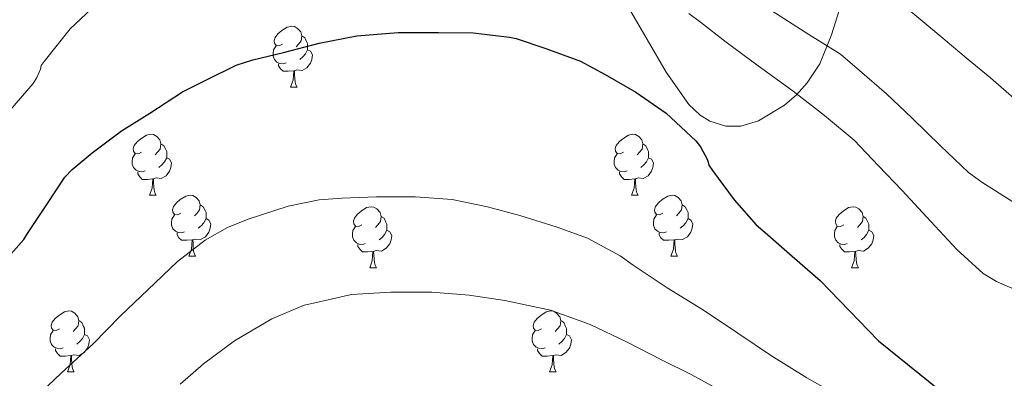
# Model space of a CAD drawing. Units: metres. Extents: x 565453 to 569937, y 4746858 to 4749872.
# Drawn here: x 566994 to 567156, y 4747511 to 4747570 of the extents above; entities that cross this region are included whole.
import ezdxf

# ---------------------------------------------------------------- set-up
doc = ezdxf.new("R2010")
doc.units = ezdxf.units.M
doc.header["$MEASUREMENT"] = 0
for name, color, linetype, lineweight in [('Level 35', 92, 'Continuous', 0), ('Level 36', 19, 'Continuous', 40), ('Level 4', 36, 'Continuous', 30), ('Level 5', 36, 'Continuous', 0)]:
    doc.layers.add(name, color=color, linetype=linetype, lineweight=lineweight)

msp = doc.modelspace()

# ---------------------------------------------------------------- linework, layer by layer
at = {"layer": 'Level 35', "color": 92, "linetype": 'Continuous', "lineweight": 0, "ltscale": 0.5}
msp.add_polyline3d([(567092.38, 4747574.6, 650.83), (567096.84, 4747566.94, 650.35), (567099.98, 4747561.53, 650.07), (567103.68, 4747556.22, 649.77), (567105.56, 4747554.46, 649.38), (567107.18, 4747553.48, 648.84), (567109.77, 4747552.64, 647.91), (567112.26, 4747552.64, 647.18), (567115.15, 4747553.55, 646.8), (567119.43, 4747556.1, 646.59), (567121.41, 4747557.83, 646.37), (567123.2, 4747559.81, 645.9), (567125.26, 4747562.93, 644.84), (567127.18, 4747567.67, 642.96), (567128.71, 4747572.58, 641.23)], dxfattribs=at)
at = {"layer": 'Level 36', "color": 92, "linetype": 'Continuous', "lineweight": 0}
for points in [[(567036.82, 4747566.14, 0.01), (567036.29, 4747565.88, 0.01), (567035.76, 4747565.93, 0.01), (567035.5, 4747566.3, 0.01), (567035.44, 4747566.73, 0.01), (567035.6, 4747567.25, 0.01), (567036.08, 4747567.84, 0.01), (567036.72, 4747568.37, 0.01), (567037.62, 4747568.96, 0.01), (567038.36, 4747569.12, 0.01), (567038.79, 4747569.06, 0.01), (567039.32, 4747568.75, 0.01), (567039.85, 4747568.16, 0.01), (567040.01, 4747567.52, 0.01), (567039.9, 4747566.67, 0.01), (567039.47, 4747566.14, 0.01), (567039.05, 4747565.72, 0.01)], [(567040.01, 4747567.52, 0.01), (567040.48, 4747567.21, 0.01), (567040.8, 4747566.57, 0.01), (567040.96, 4747566.25, 0.01), (567040.96, 4747565.67, 0.01), (567040.96, 4747565.24, 0.01), (567040.59, 4747564.55, 0.01), (567040.17, 4747564.07, 0.01), (567039.69, 4747563.65, 0.01)], [(567037.41, 4747563.06, 0.01), (567036.98, 4747562.9, 0.01), (567036.4, 4747562.96, 0.01), (567035.92, 4747563.17, 0.01), (567035.5, 4747563.6, 0.01), (567035.28, 4747564.18, 0.01), (567035.28, 4747564.6, 0.01), (567035.34, 4747565.19, 0.01), (567035.76, 4747565.88, 0.01)], [(567040.96, 4747565.24, 0.01), (567041.41, 4747564.99, 0.01), (567041.76, 4747564.38, 0.01), (567041.65, 4747563.65, 0.01), (567041.44, 4747563.01, 0.01), (567040.85, 4747562.27, 0.01), (567040.06, 4747561.79, 0.01), (567039.21, 4747561.9, 0.01), (567038.78, 4747561.77, 0.01)], [(567038.67, 4747561.77, 0.01), (567037.78, 4747561.68, 0.01), (567036.93, 4747561.68, 0.01), (567036.51, 4747562.11, 0.01), (567036.19, 4747562.59, 0.01), (567036.19, 4747562.9, 0.01)], [(567038.12, 4747559.08, 0.01), (567038.56, 4747560.24, 0.01), (567038.67, 4747561.77, 0.01), (567038.78, 4747561.77, 0.01), (567038.81, 4747561.18, 0.01), (567038.85, 4747560.5, 0.01), (567038.92, 4747559.88, 0.01), (567039.03, 4747559.48, 0.01), (567039.25, 4747559.08, 0.01)], [(567038.12, 4747559.08, 0.01), (567039.25, 4747559.08, 0.01)], [(567013.63, 4747548.37, 0.01), (567013.1, 4747548.11, 0.01), (567012.57, 4747548.16, 0.01), (567012.31, 4747548.53, 0.01), (567012.25, 4747548.96, 0.01), (567012.41, 4747549.48, 0.01), (567012.89, 4747550.07, 0.01), (567013.53, 4747550.6, 0.01), (567014.43, 4747551.19, 0.01), (567015.17, 4747551.35, 0.01), (567015.6, 4747551.29, 0.01), (567016.13, 4747550.98, 0.01), (567016.66, 4747550.39, 0.01), (567016.82, 4747549.75, 0.01), (567016.71, 4747548.9, 0.01), (567016.28, 4747548.37, 0.01), (567015.86, 4747547.95, 0.01)], [(567092.96, 4747548.37, 0.01), (567092.43, 4747548.11, 0.01), (567091.9, 4747548.16, 0.01), (567091.63, 4747548.53, 0.01), (567091.58, 4747548.96, 0.01), (567091.74, 4747549.48, 0.01), (567092.22, 4747550.07, 0.01), (567092.85, 4747550.6, 0.01), (567093.75, 4747551.19, 0.01), (567094.5, 4747551.35, 0.01), (567094.92, 4747551.29, 0.01), (567095.45, 4747550.98, 0.01), (567095.98, 4747550.39, 0.01), (567096.14, 4747549.75, 0.01), (567096.03, 4747548.9, 0.01), (567095.61, 4747548.37, 0.01), (567095.19, 4747547.95, 0.01)], [(567016.82, 4747549.75, 0.01), (567017.29, 4747549.44, 0.01), (567017.61, 4747548.8, 0.01), (567017.77, 4747548.48, 0.01), (567017.77, 4747547.9, 0.01), (567017.77, 4747547.47, 0.01), (567017.4, 4747546.78, 0.01), (567016.98, 4747546.3, 0.01), (567016.5, 4747545.88, 0.01)], [(567096.14, 4747549.75, 0.01), (567096.62, 4747549.44, 0.01), (567096.93, 4747548.8, 0.01), (567097.09, 4747548.48, 0.01), (567097.09, 4747547.9, 0.01), (567097.09, 4747547.47, 0.01), (567096.72, 4747546.78, 0.01), (567096.3, 4747546.3, 0.01), (567095.82, 4747545.88, 0.01)], [(567014.22, 4747545.29, 0.01), (567013.79, 4747545.13, 0.01), (567013.21, 4747545.19, 0.01), (567012.73, 4747545.4, 0.01), (567012.31, 4747545.83, 0.01), (567012.09, 4747546.41, 0.01), (567012.09, 4747546.83, 0.01), (567012.15, 4747547.42, 0.01), (567012.57, 4747548.11, 0.01)], [(567093.54, 4747545.29, 0.01), (567093.12, 4747545.13, 0.01), (567092.53, 4747545.19, 0.01), (567092.06, 4747545.4, 0.01), (567091.63, 4747545.83, 0.01), (567091.42, 4747546.41, 0.01), (567091.42, 4747546.83, 0.01), (567091.47, 4747547.42, 0.01), (567091.9, 4747548.11, 0.01)], [(567017.77, 4747547.47, 0.01), (567018.22, 4747547.22, 0.01), (567018.57, 4747546.61, 0.01), (567018.46, 4747545.88, 0.01), (567018.25, 4747545.24, 0.01), (567017.66, 4747544.5, 0.01), (567016.87, 4747544.02, 0.01), (567016.02, 4747544.13, 0.01), (567015.59, 4747544, 0.01)], [(567097.09, 4747547.47, 0.01), (567097.55, 4747547.22, 0.01), (567097.89, 4747546.61, 0.01), (567097.78, 4747545.88, 0.01), (567097.57, 4747545.24, 0.01), (567096.99, 4747544.5, 0.01), (567096.19, 4747544.02, 0.01), (567095.34, 4747544.13, 0.01), (567094.91, 4747544, 0.01)], [(567015.48, 4747544, 0.01), (567014.59, 4747543.91, 0.01), (567013.74, 4747543.91, 0.01), (567013.32, 4747544.34, 0.01), (567013, 4747544.82, 0.01), (567013, 4747545.13, 0.01)], [(567094.8, 4747544, 0.01), (567093.91, 4747543.91, 0.01), (567093.07, 4747543.91, 0.01), (567092.64, 4747544.34, 0.01), (567092.32, 4747544.82, 0.01), (567092.32, 4747545.13, 0.01)], [(567014.93, 4747541.31, 0.01), (567015.37, 4747542.47, 0.01), (567015.48, 4747544, 0.01), (567015.59, 4747544, 0.01), (567015.62, 4747543.41, 0.01), (567015.66, 4747542.73, 0.01), (567015.73, 4747542.11, 0.01), (567015.84, 4747541.71, 0.01), (567016.06, 4747541.31, 0.01)], [(567094.26, 4747541.31, 0.01), (567094.69, 4747542.47, 0.01), (567094.8, 4747544, 0.01), (567094.91, 4747544, 0.01), (567094.95, 4747543.41, 0.01), (567094.98, 4747542.73, 0.01), (567095.05, 4747542.11, 0.01), (567095.17, 4747541.71, 0.01), (567095.38, 4747541.31, 0.01)], [(567014.93, 4747541.31, 0.01), (567016.06, 4747541.31, 0.01)], [(567020.11, 4747538.34, 0.01), (567019.58, 4747538.07, 0.01), (567019.05, 4747538.13, 0.01), (567018.78, 4747538.5, 0.01), (567018.73, 4747538.92, 0.01), (567018.89, 4747539.44, 0.01), (567019.37, 4747540.04, 0.01), (567020, 4747540.57, 0.01), (567020.9, 4747541.15, 0.01), (567021.65, 4747541.31, 0.01), (567022.07, 4747541.26, 0.01), (567022.6, 4747540.94, 0.01), (567023.13, 4747540.36, 0.01), (567023.29, 4747539.72, 0.01), (567023.18, 4747538.87, 0.01), (567022.76, 4747538.34, 0.01), (567022.34, 4747537.91, 0.01)], [(567094.26, 4747541.31, 0.01), (567095.38, 4747541.31, 0.01)], [(567099.43, 4747538.34, 0.01), (567098.9, 4747538.07, 0.01), (567098.37, 4747538.13, 0.01), (567098.11, 4747538.5, 0.01), (567098.05, 4747538.92, 0.01), (567098.21, 4747539.44, 0.01), (567098.69, 4747540.04, 0.01), (567099.33, 4747540.57, 0.01), (567100.23, 4747541.15, 0.01), (567100.97, 4747541.31, 0.01), (567101.4, 4747541.26, 0.01), (567101.93, 4747540.94, 0.01), (567102.46, 4747540.36, 0.01), (567102.62, 4747539.72, 0.01), (567102.51, 4747538.87, 0.01), (567102.08, 4747538.34, 0.01), (567101.66, 4747537.91, 0.01)], [(567023.29, 4747539.72, 0.01), (567023.77, 4747539.4, 0.01), (567024.08, 4747538.76, 0.01), (567024.24, 4747538.44, 0.01), (567024.24, 4747537.86, 0.01), (567024.24, 4747537.44, 0.01), (567023.87, 4747536.75, 0.01), (567023.45, 4747536.27, 0.01), (567022.97, 4747535.85, 0.01)], [(567049.88, 4747536.43, 0.01), (567049.35, 4747536.17, 0.01), (567048.82, 4747536.22, 0.01), (567048.55, 4747536.59, 0.01), (567048.5, 4747537.02, 0.01), (567048.66, 4747537.54, 0.01), (567049.14, 4747538.13, 0.01), (567049.77, 4747538.66, 0.01), (567050.67, 4747539.25, 0.01), (567051.42, 4747539.41, 0.01), (567051.84, 4747539.35, 0.01), (567052.37, 4747539.04, 0.01), (567052.9, 4747538.45, 0.01), (567053.06, 4747537.81, 0.01), (567052.95, 4747536.96, 0.01), (567052.53, 4747536.43, 0.01), (567052.11, 4747536.01, 0.01)], [(567102.62, 4747539.72, 0.01), (567103.09, 4747539.4, 0.01), (567103.41, 4747538.76, 0.01), (567103.57, 4747538.44, 0.01), (567103.57, 4747537.86, 0.01), (567103.57, 4747537.44, 0.01), (567103.2, 4747536.75, 0.01), (567102.78, 4747536.27, 0.01), (567102.3, 4747535.85, 0.01)], [(567129.2, 4747536.43, 0.01), (567128.68, 4747536.17, 0.01), (567128.14, 4747536.22, 0.01), (567127.88, 4747536.59, 0.01), (567127.82, 4747537.02, 0.01), (567127.98, 4747537.54, 0.01), (567128.46, 4747538.13, 0.01), (567129.1, 4747538.66, 0.01), (567130, 4747539.25, 0.01), (567130.74, 4747539.41, 0.01), (567131.17, 4747539.35, 0.01), (567131.7, 4747539.04, 0.01), (567132.23, 4747538.45, 0.01), (567132.39, 4747537.81, 0.01), (567132.28, 4747536.96, 0.01), (567131.86, 4747536.43, 0.01), (567131.44, 4747536.01, 0.01)], [(567020.69, 4747535.26, 0.01), (567020.27, 4747535.1, 0.01), (567019.68, 4747535.16, 0.01), (567019.21, 4747535.37, 0.01), (567018.78, 4747535.79, 0.01), (567018.57, 4747536.38, 0.01), (567018.57, 4747536.8, 0.01), (567018.62, 4747537.38, 0.01), (567019.05, 4747538.07, 0.01)], [(567024.24, 4747537.44, 0.01), (567024.7, 4747537.19, 0.01), (567025.04, 4747536.57, 0.01), (567024.93, 4747535.85, 0.01), (567024.72, 4747535.21, 0.01), (567024.14, 4747534.47, 0.01), (567023.34, 4747533.99, 0.01), (567022.49, 4747534.09, 0.01), (567022.06, 4747533.96, 0.01)], [(567053.06, 4747537.81, 0.01), (567053.54, 4747537.5, 0.01), (567053.85, 4747536.86, 0.01), (567054.01, 4747536.54, 0.01), (567054.01, 4747535.96, 0.01), (567054.01, 4747535.53, 0.01), (567053.64, 4747534.84, 0.01), (567053.22, 4747534.36, 0.01), (567052.74, 4747533.94, 0.01)], [(567100.02, 4747535.26, 0.01), (567099.59, 4747535.1, 0.01), (567099.01, 4747535.16, 0.01), (567098.53, 4747535.37, 0.01), (567098.11, 4747535.79, 0.01), (567097.89, 4747536.38, 0.01), (567097.89, 4747536.8, 0.01), (567097.95, 4747537.38, 0.01), (567098.37, 4747538.07, 0.01)], [(567103.57, 4747537.44, 0.01), (567104.02, 4747537.19, 0.01), (567104.37, 4747536.57, 0.01), (567104.26, 4747535.85, 0.01), (567104.05, 4747535.21, 0.01), (567103.46, 4747534.47, 0.01), (567102.67, 4747533.99, 0.01), (567101.82, 4747534.09, 0.01), (567101.39, 4747533.96, 0.01)], [(567132.39, 4747537.81, 0.01), (567132.86, 4747537.5, 0.01), (567133.18, 4747536.86, 0.01), (567133.34, 4747536.54, 0.01), (567133.34, 4747535.96, 0.01), (567133.34, 4747535.53, 0.01), (567132.97, 4747534.84, 0.01), (567132.55, 4747534.36, 0.01), (567132.07, 4747533.94, 0.01)], [(567021.95, 4747533.96, 0.01), (567021.06, 4747533.88, 0.01), (567020.22, 4747533.88, 0.01), (567019.79, 4747534.31, 0.01), (567019.47, 4747534.78, 0.01), (567019.47, 4747535.1, 0.01)], [(567050.46, 4747533.35, 0.01), (567050.04, 4747533.19, 0.01), (567049.45, 4747533.25, 0.01), (567048.98, 4747533.46, 0.01), (567048.55, 4747533.89, 0.01), (567048.34, 4747534.47, 0.01), (567048.34, 4747534.89, 0.01), (567048.39, 4747535.48, 0.01), (567048.82, 4747536.17, 0.01)], [(567054.01, 4747535.53, 0.01), (567054.47, 4747535.28, 0.01), (567054.81, 4747534.67, 0.01), (567054.7, 4747533.94, 0.01), (567054.49, 4747533.3, 0.01), (567053.91, 4747532.56, 0.01), (567053.11, 4747532.08, 0.01), (567052.26, 4747532.19, 0.01), (567051.83, 4747532.06, 0.01)], [(567101.28, 4747533.96, 0.01), (567100.39, 4747533.88, 0.01), (567099.54, 4747533.88, 0.01), (567099.12, 4747534.31, 0.01), (567098.8, 4747534.78, 0.01), (567098.8, 4747535.1, 0.01)], [(567129.79, 4747533.35, 0.01), (567129.36, 4747533.19, 0.01), (567128.78, 4747533.25, 0.01), (567128.3, 4747533.46, 0.01), (567127.88, 4747533.89, 0.01), (567127.66, 4747534.47, 0.01), (567127.66, 4747534.89, 0.01), (567127.72, 4747535.48, 0.01), (567128.14, 4747536.17, 0.01)], [(567133.34, 4747535.53, 0.01), (567133.8, 4747535.28, 0.01), (567134.14, 4747534.67, 0.01), (567134.03, 4747533.94, 0.01), (567133.82, 4747533.3, 0.01), (567133.24, 4747532.56, 0.01), (567132.44, 4747532.08, 0.01), (567131.59, 4747532.19, 0.01), (567131.16, 4747532.06, 0.01)], [(567021.41, 4747531.28, 0.01), (567021.84, 4747532.44, 0.01), (567021.95, 4747533.96, 0.01), (567022.06, 4747533.96, 0.01), (567022.1, 4747533.38, 0.01), (567022.13, 4747532.69, 0.01), (567022.2, 4747532.08, 0.01), (567022.32, 4747531.68, 0.01), (567022.53, 4747531.28, 0.01)], [(567100.73, 4747531.28, 0.01), (567101.17, 4747532.44, 0.01), (567101.28, 4747533.96, 0.01), (567101.39, 4747533.96, 0.01), (567101.42, 4747533.38, 0.01), (567101.46, 4747532.69, 0.01), (567101.53, 4747532.08, 0.01), (567101.64, 4747531.68, 0.01), (567101.86, 4747531.28, 0.01)], [(567051.72, 4747532.06, 0.01), (567050.83, 4747531.97, 0.01), (567049.99, 4747531.97, 0.01), (567049.56, 4747532.4, 0.01), (567049.24, 4747532.88, 0.01), (567049.24, 4747533.19, 0.01)], [(567051.18, 4747529.37, 0.01), (567051.61, 4747530.53, 0.01), (567051.72, 4747532.06, 0.01), (567051.83, 4747532.06, 0.01), (567051.87, 4747531.47, 0.01), (567051.9, 4747530.79, 0.01), (567051.97, 4747530.17, 0.01), (567052.09, 4747529.77, 0.01), (567052.3, 4747529.37, 0.01)], [(567131.05, 4747532.06, 0.01), (567130.16, 4747531.97, 0.01), (567129.32, 4747531.97, 0.01), (567128.89, 4747532.4, 0.01), (567128.57, 4747532.88, 0.01), (567128.57, 4747533.19, 0.01)], [(567130.5, 4747529.37, 0.01), (567130.94, 4747530.53, 0.01), (567131.05, 4747532.06, 0.01), (567131.16, 4747532.06, 0.01), (567131.2, 4747531.47, 0.01), (567131.23, 4747530.79, 0.01), (567131.3, 4747530.17, 0.01), (567131.42, 4747529.77, 0.01), (567131.63, 4747529.37, 0.01)], [(567021.41, 4747531.28, 0.01), (567022.53, 4747531.28, 0.01)], [(567100.73, 4747531.28, 0.01), (567101.86, 4747531.28, 0.01)], [(567051.18, 4747529.37, 0.01), (567052.3, 4747529.37, 0.01)], [(567130.5, 4747529.37, 0.01), (567131.63, 4747529.37, 0.01)], [(567000.13, 4747519.29, 0.01), (566999.6, 4747519.03, 0.01), (566999.07, 4747519.08, 0.01), (566998.8, 4747519.45, 0.01), (566998.75, 4747519.88, 0.01), (566998.91, 4747520.4, 0.01), (566999.39, 4747520.99, 0.01), (567000.02, 4747521.52, 0.01), (567000.92, 4747522.11, 0.01), (567001.67, 4747522.27, 0.01), (567002.09, 4747522.21, 0.01), (567002.62, 4747521.9, 0.01), (567003.15, 4747521.31, 0.01), (567003.31, 4747520.67, 0.01), (567003.2, 4747519.82, 0.01), (567002.78, 4747519.29, 0.01), (567002.36, 4747518.87, 0.01)], [(567079.46, 4747519.29, 0.01), (567078.92, 4747519.02, 0.01), (567078.4, 4747519.08, 0.01), (567078.13, 4747519.45, 0.01), (567078.08, 4747519.87, 0.01), (567078.24, 4747520.39, 0.01), (567078.72, 4747520.99, 0.01), (567079.35, 4747521.52, 0.01), (567080.25, 4747522.1, 0.01), (567081, 4747522.26, 0.01), (567081.42, 4747522.21, 0.01), (567081.95, 4747521.89, 0.01), (567082.48, 4747521.31, 0.01), (567082.64, 4747520.67, 0.01), (567082.53, 4747519.82, 0.01), (567082.1, 4747519.29, 0.01), (567081.68, 4747518.86, 0.01)], [(567003.31, 4747520.67, 0.01), (567003.79, 4747520.36, 0.01), (567004.1, 4747519.72, 0.01), (567004.26, 4747519.4, 0.01), (567004.26, 4747518.82, 0.01), (567004.26, 4747518.39, 0.01), (567003.89, 4747517.7, 0.01), (567003.47, 4747517.22, 0.01), (567002.99, 4747516.8, 0.01)], [(567082.64, 4747520.67, 0.01), (567083.12, 4747520.35, 0.01), (567083.43, 4747519.71, 0.01), (567083.59, 4747519.39, 0.01), (567083.59, 4747518.81, 0.01), (567083.59, 4747518.39, 0.01), (567083.22, 4747517.7, 0.01), (567082.8, 4747517.22, 0.01), (567082.32, 4747516.8, 0.01)], [(567000.71, 4747516.21, 0.01), (567000.29, 4747516.05, 0.01), (566999.7, 4747516.11, 0.01), (566999.23, 4747516.32, 0.01), (566998.8, 4747516.75, 0.01), (566998.59, 4747517.33, 0.01), (566998.59, 4747517.75, 0.01), (566998.64, 4747518.34, 0.01), (566999.07, 4747519.03, 0.01)], [(567080.04, 4747516.21, 0.01), (567079.62, 4747516.05, 0.01), (567079.03, 4747516.11, 0.01), (567078.56, 4747516.32, 0.01), (567078.13, 4747516.74, 0.01), (567077.92, 4747517.33, 0.01), (567077.92, 4747517.75, 0.01), (567077.97, 4747518.33, 0.01), (567078.4, 4747519.02, 0.01)], [(567004.26, 4747518.39, 0.01), (567004.72, 4747518.14, 0.01), (567005.06, 4747517.53, 0.01), (567004.95, 4747516.8, 0.01), (567004.74, 4747516.16, 0.01), (567004.16, 4747515.42, 0.01), (567003.36, 4747514.94, 0.01), (567002.51, 4747515.05, 0.01), (567002.08, 4747514.92, 0.01)], [(567083.59, 4747518.39, 0.01), (567084.04, 4747518.14, 0.01), (567084.39, 4747517.52, 0.01), (567084.28, 4747516.8, 0.01), (567084.07, 4747516.16, 0.01), (567083.48, 4747515.42, 0.01), (567082.69, 4747514.94, 0.01), (567081.84, 4747515.04, 0.01), (567081.41, 4747514.91, 0.01)], [(567001.97, 4747514.92, 0.01), (567001.08, 4747514.83, 0.01), (567000.24, 4747514.83, 0.01), (566999.81, 4747515.26, 0.01), (566999.49, 4747515.74, 0.01), (566999.49, 4747516.05, 0.01)], [(567081.3, 4747514.91, 0.01), (567080.41, 4747514.83, 0.01), (567079.56, 4747514.83, 0.01), (567079.14, 4747515.26, 0.01), (567078.82, 4747515.73, 0.01), (567078.82, 4747516.05, 0.01)], [(567001.43, 4747512.23, 0.01), (567001.86, 4747513.39, 0.01), (567001.97, 4747514.92, 0.01), (567002.08, 4747514.92, 0.01), (567002.12, 4747514.33, 0.01), (567002.15, 4747513.65, 0.01), (567002.22, 4747513.03, 0.01), (567002.34, 4747512.63, 0.01), (567002.55, 4747512.23, 0.01)], [(567080.76, 4747512.23, 0.01), (567081.19, 4747513.39, 0.01), (567081.3, 4747514.91, 0.01), (567081.41, 4747514.91, 0.01), (567081.44, 4747514.33, 0.01), (567081.48, 4747513.64, 0.01), (567081.55, 4747513.03, 0.01), (567081.66, 4747512.63, 0.01), (567081.88, 4747512.23, 0.01)], [(567001.43, 4747512.23, 0.01), (567002.55, 4747512.23, 0.01)], [(567080.76, 4747512.23, 0.01), (567081.88, 4747512.23, 0.01)]]:
    msp.add_polyline3d(points, dxfattribs=at)
at = {"layer": 'Level 4', "color": 36, "linetype": 'Continuous', "lineweight": 30}
for points in [[(566990.43, 4747529.7, 650.01), (566994.26, 4747534.01, 650.01), (566994.74, 4747534.81, 650.01), (566998.05, 4747539.75, 650.01), (567001.01, 4747544.26, 650.01), (567002.2, 4747545.52, 650.01), (567005.48, 4747548.26, 650.01), (567010.34, 4747551.89, 650.01), (567015.01, 4747554.79, 650.01), (567020.37, 4747558.32, 650.01), (567024.23, 4747560.21, 650.01), (567029.19, 4747562.69, 650.01), (567031.96, 4747563.59, 650.01), (567037, 4747564.77, 650.01), (567042.84, 4747566.29, 650.01), (567049.06, 4747567.52, 650.01), (567055.88, 4747568.05, 650.01), (567062.48, 4747568.05, 650.01), (567068.19, 4747567.99, 650.01), (567074.21, 4747567.32, 650.01), (567075.27, 4747567.06, 650.01), (567080.18, 4747565.46, 650.01), (567085.87, 4747563.35, 650.01), (567089.92, 4747561.14, 650.01), (567094.99, 4747558.23, 650.01), (567100, 4747554.77, 650.01)], [(567100, 4747554.77, 650.01), (567104.88, 4747550.23, 650.01), (567105.63, 4747549.24, 650.01), (567106.74, 4747547.22, 650.01), (567106.91, 4747546.74, 650.01), (567106.99, 4747546.23, 650.01), (567107.6, 4747545.36, 650.01), (567111.14, 4747540.56, 650.01), (567114.77, 4747536.45, 650.01), (567116.27, 4747535.16, 650.01), (567120.72, 4747531.25, 650.01), (567125.31, 4747527.27, 650.01), (567134.9, 4747517.32, 650.01), (567146.85, 4747507.73, 650.01)]]:
    msp.add_polyline3d(points, dxfattribs=at)
at = {"layer": 'Level 5', "color": 36, "linetype": 'Continuous', "lineweight": 0}
for points in [[(566992.62, 4747587.44, 640.01), (566998.35, 4747590.44, 640.01), (567012.12, 4747598.12, 640.01), (567028.41, 4747604.63, 640.01), (567034.4, 4747606.93, 640.01), (567039.71, 4747608.32, 640.01), (567045.5, 4747609.59, 640.01), (567050.88, 4747610.39, 640.01), (567066.52, 4747609.3, 640.01), (567068.17, 4747608.79, 640.01), (567096.81, 4747589.38, 640.01), (567098.54, 4747587.78, 640.01), (567098.88, 4747587.32, 640.01), (567099.5, 4747586.68, 640.01), (567104.65, 4747582.23, 640.01), (567108.78, 4747578.71, 640.01), (567113.02, 4747575.2, 640.01), (567117.37, 4747571.65, 640.01), (567123.45, 4747567.76, 640.01)], [(567118.72, 4747589.65, 635.01), (567122.76, 4747586.39, 635.01), (567126.81, 4747583.07, 635.01), (567131.08, 4747579.25, 635.01), (567135.63, 4747575.33, 635.01), (567140.92, 4747570.98, 635.01), (567145.2, 4747567.39, 635.01), (567149.37, 4747563.87, 635.01), (567153.35, 4747560.61, 635.01), (567157.69, 4747556.8, 635.01)], [(566991.96, 4747555.22, 645.01), (566995.79, 4747559.68, 645.01), (566996.4, 4747560.66, 645.01), (566997, 4747562.04, 645.01), (566997.12, 4747562.61, 645.01), (566997.61, 4747563.3, 645.01), (567001.9, 4747568.66, 645.01), (567005.4, 4747571.96, 645.01)], [(567103.71, 4747571.19, 645.01), (567105.64, 4747569.78, 645.01), (567109.85, 4747566.47, 645.01), (567115.12, 4747562.6, 645.01), (567120.89, 4747558.44, 645.01), (567126.01, 4747554.4, 645.01), (567130.92, 4747550.34, 645.01), (567134.95, 4747546.13, 645.01)], [(567123.45, 4747567.76, 640.01), (567128.67, 4747564.48, 640.01), (567131.79, 4747561.83, 640.01), (567136.23, 4747557.99, 640.01), (567140.46, 4747553.95, 640.01), (567145.11, 4747549.44, 640.01), (567149.75, 4747545.03, 640.01), (567151.93, 4747543.46, 640.01), (567157.02, 4747540.23, 640.01)], [(567134.95, 4747546.13, 645.01), (567138.83, 4747542.08, 645.01), (567143.55, 4747536.95, 645.01), (567147.8, 4747532.35, 645.01), (567152.17, 4747528.43, 645.01), (567154.34, 4747527.11, 645.01), (567159.88, 4747524.69, 645.01), (567165.82, 4747522.64, 645.01), (567171.03, 4747520.53, 645.01), (567176.18, 4747518.66, 645.01), (567182.07, 4747516.19, 645.01), (567187.58, 4747513.68, 645.01), (567192.5, 4747510.96, 645.01)], [(566996.08, 4747507.89, 655.01), (567000.4, 4747512.02, 655.01), (567005.66, 4747516.87, 655.01), (567010.16, 4747521.43, 655.01), (567014.65, 4747525.76, 655.01), (567019.56, 4747530.4, 655.01), (567024.09, 4747533.91, 655.01), (567027.77, 4747535.99, 655.01), (567031.18, 4747537.35, 655.01), (567037.76, 4747539.52, 655.01), (567042.86, 4747540.53, 655.01), (567046.6, 4747540.8, 655.01), (567052.32, 4747541.03, 655.01), (567058.68, 4747541.03, 655.01), (567064.73, 4747540.61, 655.01), (567070.59, 4747539.4, 655.01), (567075.9, 4747537.94, 655.01), (567082.03, 4747536.02, 655.01), (567087, 4747534.21, 655.01), (567092.43, 4747531.32, 655.01), (567094.55, 4747529.8, 655.01), (567100.14, 4747526.07, 655.01), (567106.12, 4747522.37, 655.01), (567111.75, 4747518.6, 655.01), (567117.31, 4747514.9, 655.01), (567123.14, 4747511.28, 655.01), (567128.39, 4747508.28, 655.01)], [(567019.98, 4747510.2, 660.01), (567023.84, 4747513.57, 660.01), (567028.91, 4747517.33, 660.01), (567035.05, 4747520.96, 660.01), (567040.41, 4747523.19, 660.01), (567041.93, 4747523.56, 660.01), (567048.2, 4747524.95, 660.01), (567054.64, 4747525.35, 660.01), (567061.39, 4747525.35, 660.01), (567067.56, 4747524.87, 660.01), (567073.42, 4747524, 660.01), (567080.94, 4747522.39, 660.01), (567087.45, 4747520.02, 660.01), (567093.45, 4747517.16, 660.01), (567099.34, 4747514.16, 660.01), (567104.09, 4747511.8, 660.01), (567109.19, 4747509, 660.01)]]:
    msp.add_polyline3d(points, dxfattribs=at)

doc.saveas('drawing.dxf')
